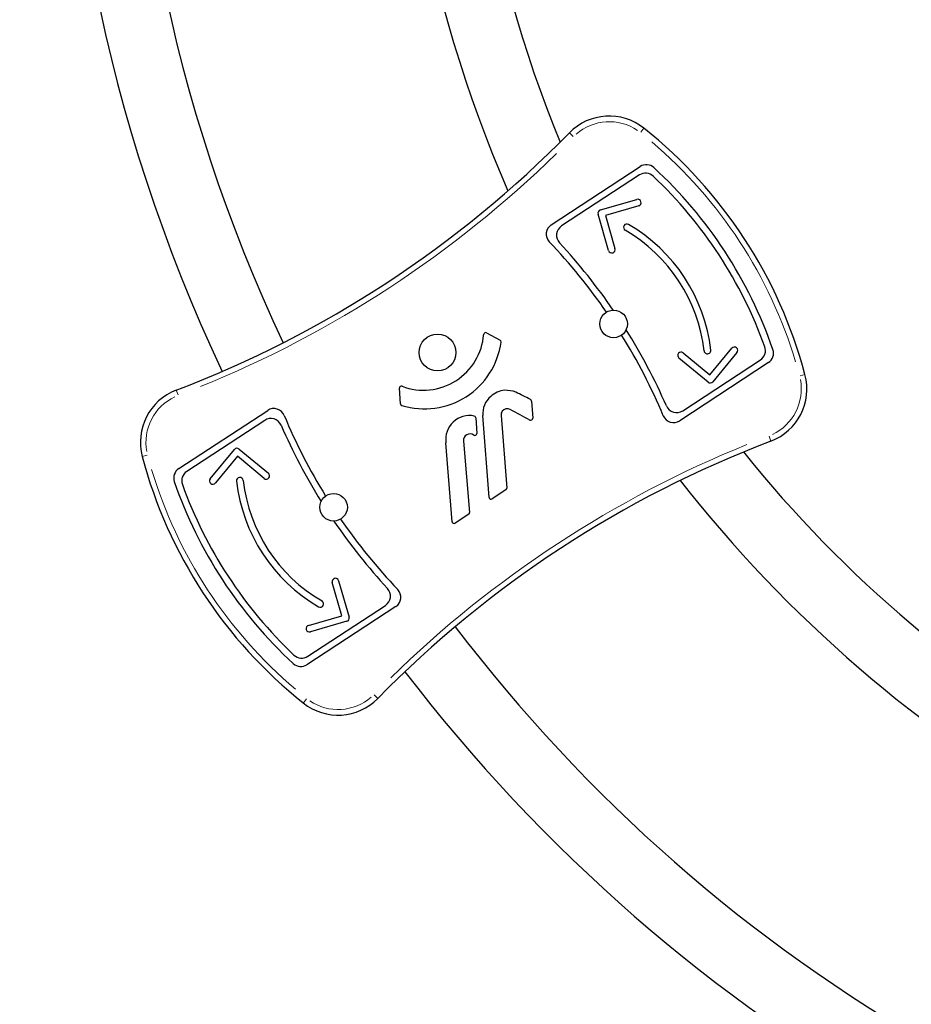
# Model space of a CAD drawing. Units: millimetres. Extents: x 6681 to 22475, y 385 to 13486.
# Drawn here: x 16068 to 16868, y 9508 to 10391 of the extents above; entities that cross this region are included whole.
import ezdxf

# ---------------------------------------------------------------- set-up
doc = ezdxf.new("R2010")
doc.units = ezdxf.units.MM
doc.header["$LTSCALE"] = 90
for name, color, linetype, lineweight in [('Widoczne (ISO)', 7, 'Continuous', 25), ('Widoczne wąskie (ISO)', 7, 'Continuous', 15), ('Wymiar (ISO)', 116, 'Continuous', 18)]:
    doc.layers.add(name, color=color, linetype=linetype, lineweight=lineweight)
doc.styles.add('Tekst etykiety (ISO)', font='tahoma.ttf')
doc.dimstyles.new('Domyślne (ISO)', dxfattribs={"dimscale": 90, "dimtxt": 3.5, "dimasz": 2.5, "dimexe": 3.175, "dimexo": 0, "dimgap": 0.762, "dimtad": 1, "dimtoh": 1, "dimdec": 0, "dimrnd": 1e-08, "dimzin": 0, "dimtxsty": 'Tekst etykiety (ISO)', "dimcen": 0.09, "dimdle": 10, "dimclrd": 256, "dimclre": 256, "dimclrt": 256, "dimadec": 0, "dimazin": 0, "dimtfac": 0.714286, "dimtdec": 0, "dimtmove": 0, "dimatfit": 3, "dimfxl": 0, "dimtolj": 1, "dimtzin": 0, "dimlwd": -1, "dimlwe": -1, "dimarcsym": 0})

# ---------------------------------------------------------------- blocks, each defined once
blk = doc.blocks.new('*D11')
at = {"layer": 'Defpoints', "color": 0}
for p in [(16636.47, 12002.08), (20776.47, 12002.08), (15308.73, 4939.59)]:
    blk.add_point(p, dxfattribs=at)
at = {"layer": 'Wymiar (ISO)'}
for p, q in [((16636.47, 12002.08), (21062.22, 12002.08)), ((20776.47, 5164.59), (20776.47, 11777.08)), ((15308.73, 4939.59), (21062.22, 4939.59))]:
    blk.add_line(p, q, dxfattribs=at)
for points in [[(20738.97, 11777.08), (20813.97, 11777.08), (20776.47, 12002.08)], [(20738.97, 5164.59), (20813.97, 5164.59), (20776.47, 4939.59)]]:
    blk.add_solid(points, dxfattribs=at)
at = {"layer": 'Wymiar (ISO)', "insert": (20379.78, 8470.83), "char_height": 315, "attachment_point": 2, "rotation": 90, "style": 'Tekst etykiety (ISO)'}
blk.add_mtext('\\A1;7062', dxfattribs=at)
blk = doc.blocks.new('*D12')
at = {"layer": 'Defpoints', "color": 0}
for p in [(16614.21, 13485.46), (15164.68, 3512.51), (22189.21, 3512.51)]:
    blk.add_point(p, dxfattribs=at)
at = {"layer": 'Wymiar (ISO)'}
for p, q in [((16614.21, 13485.46), (22474.96, 13485.46)), ((22189.21, 13260.46), (22189.21, 3737.51)), ((15164.68, 3512.51), (22474.96, 3512.51))]:
    blk.add_line(p, q, dxfattribs=at)
for points in [[(22151.71, 13260.46), (22226.71, 13260.46), (22189.21, 13485.46)], [(22151.71, 3737.51), (22226.71, 3737.51), (22189.21, 3512.51)]]:
    blk.add_solid(points, dxfattribs=at)
at = {"layer": 'Wymiar (ISO)', "insert": (21792.51, 8498.98), "char_height": 315, "attachment_point": 2, "rotation": 90, "style": 'Tekst etykiety (ISO)'}
blk.add_mtext('\\A1;9973', dxfattribs=at)

msp = doc.modelspace()

# ---------------------------------------------------------------- linework, layer by layer
at = {"layer": 'Widoczne (ISO)'}
for p, q in [((16545.01, 10207.01), (16624.82, 10259.23)), ((16624.17, 10251.63), (16554.29, 10205.91)), ((16589.09, 10220.34), (16621.77, 10229.72)), ((16623.42, 10223.95), (16593.62, 10215.4)), ((16596.41, 10183.95), (16587.03, 10216.63)), ((16593.62, 10215.4), (16602.18, 10185.6)), ((16486.98, 10110.2), (16499.11, 10103.66)), ((16687.15, 10072.47), (16706.92, 10096.35)), ((16685.63, 10065.93), (16659.44, 10087.61)), ((16662.88, 10040.34), (16732.58, 10085.95)), ((16663.27, 10092.24), (16687.15, 10072.47)), ((16711.54, 10092.52), (16689.86, 10066.33)), ((16739.8, 10083.5), (16660.19, 10031.41)), ((16409.89, 10046.67), (16408.94, 10060.54)), ((16527.3, 10049.01), (16528.43, 10033.67)), ((16211.04, 9988.48), (16290.85, 10040.7)), ((16477.28, 10034.06), (16478.35, 10020.02)), ((16489.47, 9962.62), (16483.71, 10036.14)), ((16500.08, 10035.97), (16505.18, 9970.95)), ((16288.14, 10031.76), (16218.26, 9986.04)), ((16265.21, 10006.05), (16291.4, 9984.37)), ((16456.23, 9940.87), (16450.66, 10011.73)), ((16466.29, 10013.1), (16471.85, 9949.15)), ((16239.31, 9979.46), (16260.99, 10005.65)), ((16263.7, 9999.52), (16243.93, 9975.64)), ((16287.58, 9979.75), (16263.7, 9999.52)), ((16504.42, 9969.39), (16492.09, 9961.33)), ((16471.08, 9947.58), (16458.85, 9939.58)), ((16357.22, 9856.59), (16348.67, 9886.38)), ((16354.43, 9888.04), (16363.82, 9855.36)), ((16405.64, 9864.85), (16326.02, 9812.76)), ((16326.67, 9820.35), (16396.38, 9865.96)), ((16327.42, 9848.03), (16357.22, 9856.59)), ((16361.76, 9851.65), (16329.08, 9842.27))]:
    msp.add_line(p, q, dxfattribs=at)
for centre, radius in [((16600.94, 10118.12), 12.33), ((16443.1, 10092.53), 16.47), ((16349.9, 9953.86), 12.33)]:
    msp.add_circle(centre, radius, dxfattribs=at)
for centre, radius, start, end in [((17597.77, 10711.72), 1490.29, 149.46019, 205.26824), ((17597.77, 10711.72), 1429.99, 149.649, 205.27124), ((17597.77, 10711.72), 1190.29, 149.57792, 203.48688), ((17597.77, 10711.72), 1129.99, 149.31928, 202.39988), ((16596.96, 10254.39), 50, 51.50178, 135.54272), ((15858.21, 10979.28), 985, 290.85287, 315.54272), ((16366.64, 9964.81), 420, 14.89381, 51.50178), ((16629.65, 10243.26), 10, 46.63396, 123.1978), ((16630.3, 10250.86), 10, 47.33244, 123.1978), ((16366.64, 9964.81), 399.02, 19.06315, 47.33244), ((16366.64, 9964.81), 393.02, 19.76163, 46.63396), ((16622.59, 10226.83), 3, 286.01593, 106.01593), ((16589.91, 10217.45), 3, 106.01593, 196.01593), ((16550.49, 10198.64), 10, 123.1978, 223.69164), ((16559.77, 10197.54), 10, 123.1978, 222.91426), ((16612.86, 10204.71), 3, 59.84655, 239.84655), ((16539.01, 10077.6), 144, 6.54904, 59.84655), ((16539.01, 10077.6), 150, 6.54904, 59.84655), ((16170.88, 9835.98), 515, 34.63686, 43.69164), ((16170.88, 9835.98), 521, 34.41528, 42.91426), ((16599.29, 10184.77), 3, 196.01593, 16.01593), ((16170.88, 9835.98), 521, 23.61666, 32.11804), ((16430.42, 10112.96), 54.21, 249.28447, 355.6441), ((16486.17, 10108.71), 1.7, 61.65211, 175.60971), ((16498.31, 10102.16), 1.7, 352.46083, 61.65211), ((16170.88, 9835.98), 515, 22.84115, 31.89646), ((16431.63, 10110.98), 68.95, 252.65817, 352.46083), ((16685.06, 10094.37), 3, 186.54904, 6.54904), ((16709.23, 10094.43), 3, 320.37966, 140.37966), ((16727.11, 10094.32), 10, 303.1978, 19.76163), ((16734.33, 10091.87), 10, 303.1978, 19.06315), ((16661.36, 10089.92), 3, 50.37966, 230.37966), ((16724.21, 10059.91), 50, 290.85287, 14.89381), ((16226.64, 10012.07), 50, 110.85287, 194.89381), ((16410.64, 10060.66), 1.7, 69.28447, 183.89958), ((16505.62, 10036.35), 22.44, 95.65419, 131.48758), ((16504.24, 10033.87), 24.82, 68.83995, 91.90404), ((16687.55, 10068.24), 3, 230.37966, 320.37966), ((16503.95, 10037.73), 20.3, 130.52454, 184.47566), ((16402, 9819.08), 262.64, 61.72562, 64.95181), ((16525.6, 10048.89), 1.7, 4.19917, 61.72562), ((16296.33, 10032.33), 10, 22.70395, 123.1978), ((16411.59, 10046.79), 1.7, 183.89958, 252.65817), ((16505.57, 10036.57), 5.63, 62.51972, 142.89891), ((14201.72, 5718.19), 4900.14, 61.68532, 61.92086), ((16657.4, 10048.71), 10, 203.61666, 303.1978), ((16293.62, 10023.39), 10, 23.48134, 123.1978), ((16780.64, 10234.97), 515, 202.70395, 211.75873), ((16471.64, 10014.82), 21.21, 78.32152, 188.39511), ((16475.59, 10033.93), 1.7, 4.34275, 78.32152), ((16506.55, 10036.48), 6.49, 147.46479, 184.48523), ((16526.73, 10033.55), 1.7, 241.68532, 4.22185), ((16654.71, 10039.77), 10, 202.84115, 303.1978), ((16780.64, 10234.97), 521, 203.48134, 211.98031), ((16472.24, 10013.62), 5.97, 54.81974, 184.96466), ((16476.65, 10019.89), 1.7, 234.81974, 4.34275), ((16263.3, 10003.74), 3, 50.37966, 140.37966), ((17092.64, 9092.71), 985, 110.85287, 135.54272), ((16584.2, 10107.17), 420, 194.89381, 231.50178), ((17597.77, 10711.72), 1129.99, 218.81678, 240.68039), ((16216.52, 9980.11), 10, 123.1978, 199.06315), ((16223.74, 9977.67), 10, 123.1978, 199.76163), ((16241.62, 9977.55), 3, 140.37966, 320.37966), ((16265.79, 9977.62), 3, 6.54904, 186.54904), ((16289.49, 9982.06), 3, 230.37966, 50.37966), ((16584.2, 10107.17), 399.02, 199.06315, 227.33244), ((16584.2, 10107.17), 393.02, 199.76163, 226.63396), ((16411.83, 9994.38), 150, 186.54904, 239.84655), ((16411.83, 9994.38), 144, 186.54904, 239.84655), ((16503.49, 9970.82), 1.7, 303.1978, 4.48523), ((17597.77, 10711.72), 1190.29, 218.06142, 240.42177), ((16491.16, 9962.75), 1.7, 184.47566, 303.1978), ((16470.15, 9949), 1.7, 303.1978, 4.96466), ((16780.64, 10234.97), 521, 214.27755, 222.77893), ((16780.64, 10234.97), 515, 214.49913, 223.55444), ((16457.92, 9941), 1.7, 184.4947, 303.1978), ((16351.55, 9887.21), 3, 16.01593, 196.01593), ((16390.9, 9874.33), 10, 303.1978, 42.77893), ((16400.17, 9873.22), 10, 303.1978, 43.55444), ((16337.99, 9867.27), 3, 239.84655, 59.84655), ((16328.25, 9845.15), 3, 106.01593, 286.01593), ((16360.93, 9854.53), 3, 286.01593, 16.01593), ((17597.77, 10711.72), 1429.99, 217.2159, 240.35081), ((16321.2, 9828.72), 10, 226.63396, 303.1978), ((16320.55, 9821.12), 10, 227.33244, 303.1978), ((17597.77, 10711.72), 1490.29, 217.40168, 240.53964), ((16353.88, 9817.6), 50, 231.50178, 315.54272)]:
    msp.add_arc(centre, radius, start, end, dxfattribs=at)
at = {"layer": 'Widoczne wąskie (ISO)'}
for p, q in [((16561.28, 10289.39), (16564.56, 10286.18)), ((16625.22, 10289.91), (16628.08, 10293.5)), ((16768.08, 10071.58), (16772.52, 10072.76)), ((16210.48, 10054.49), (16208.84, 10058.78)), ((16740.37, 10017.49), (16742, 10013.2)), ((16182.77, 10000.4), (16178.33, 9999.22)), ((16386.28, 9785.81), (16389.56, 9782.59)), ((16325.63, 9782.07), (16322.77, 9778.48))]:
    msp.add_line(p, q, dxfattribs=at)
for centre, radius, start, end in [((16596.96, 10254.39), 45, 55.70383, 131.34068), ((16366.64, 9964.81), 415, 16.72421, 49.67138), ((15858.21, 10979.28), 990, 292.08736, 314.30823), ((16724.21, 10059.91), 45, 295.05491, 10.69177), ((16226.64, 10012.07), 45, 115.05491, 190.69177), ((17092.64, 9092.71), 990, 112.08736, 134.30823), ((16584.2, 10107.17), 415, 196.72421, 229.67138), ((16353.88, 9817.6), 45, 235.70383, 311.34068)]:
    msp.add_arc(centre, radius, start, end, dxfattribs=at)

# ---------------------------------------------------------------- dimensions: what is measured, and where the dimension line sits
at = {"layer": 'Wymiar (ISO)'}
for base, p1, p2, picture, middle in [((22189.21, 3512.51), (16614.21, 13485.46), (15164.68, 3512.51), '*D12', (22189.21, 8498.98)), ((20776.47, 12002.08), (15308.73, 4939.59), (16636.47, 12002.08), '*D11', (20776.47, 8470.83))]:
    dim = msp.add_linear_dim(base=base, p1=p1, p2=p2, angle=90, dimstyle='Domyślne (ISO)', override={"dimtoh": 0, "dimdec": 0, "dimtp": 0, "dimtm": 0, "dimtdec": 0, "dimtofl": 0, "dimatfit": 1}, dxfattribs=at)
    dim.commit()
    dim.dimension.update_dxf_attribs({"geometry": picture, "text_midpoint": middle, "dimtype": 160})

doc.saveas('drawing.dxf')
